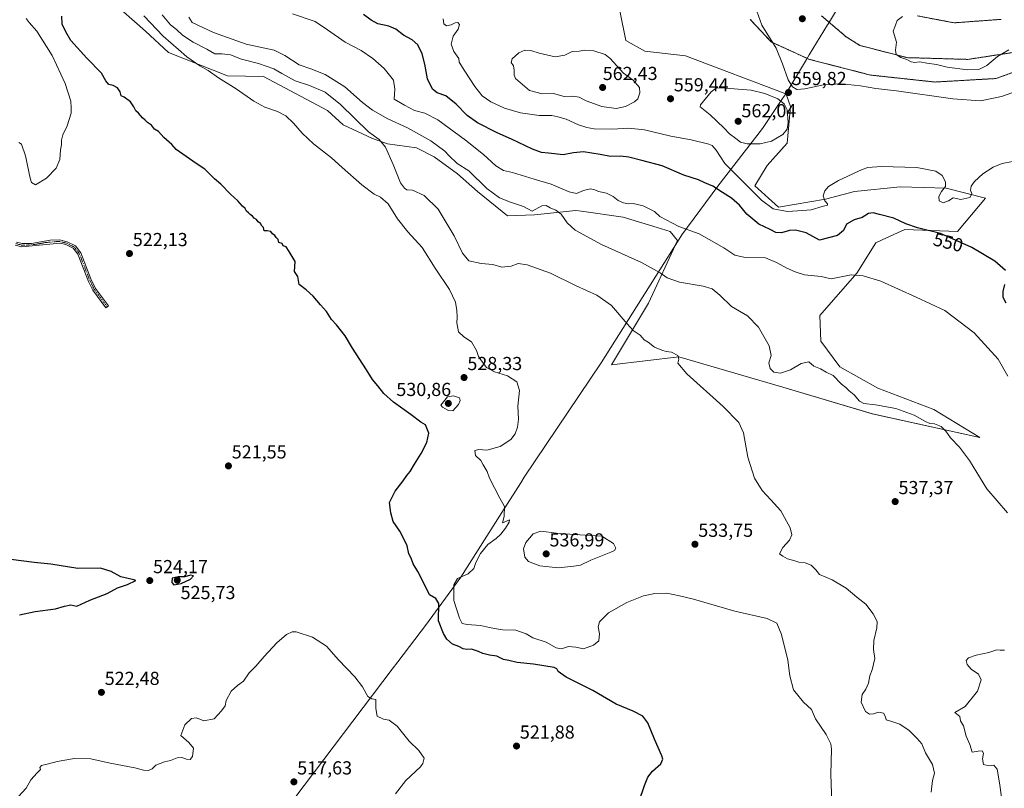
# Model space of a CAD drawing. Units: metres. Extents: x 611118 to 614576, y 4713128 to 4715497.
# Drawn here: x 612619 to 613142, y 4713870 to 4714279 of the extents above; entities that cross this region are included whole.
import ezdxf
from ezdxf.enums import TextEntityAlignment as Align

# ---------------------------------------------------------------- set-up
doc = ezdxf.new("R2010")
doc.units = ezdxf.units.M
doc.header["$MEASUREMENT"] = 0
doc.linetypes.add('TRAZO_Y_PUNTO', pattern=[1, 0.5, -0.25, 0, -0.25])
doc.linetypes.add('TRAZOS', pattern=[0.75, 0.5, -0.25])
for name, color, linetype, lineweight in [('Arbolado forestal', 92, 'TRAZOS', 0), ('Arbolado forestal CxS', 92, 'Continuous', 0), ('Camino', 19, 'Continuous', 0), ('Camino Cxs', 19, 'Continuous', 0), ('Camino eje', 39, 'TRAZO_Y_PUNTO', 13), ('Carátula', 7, 'Continuous', 5), ('Cultivos herbáceos CxS', 92, 'Continuous', 0), ('Curva de nivel maestra', 36, 'Continuous', 30), ('Curva de nivel normal', 36, 'Continuous', 0), ('Matorral', 135, 'Continuous', 0), ('Matorral CxS', 135, 'Continuous', 0), ('Municipio', 9, 'Continuous', 13), ('Municipio CxS', 142, 'Continuous', 0), ('Punto de cota en terreno', 7, 'Continuous', 0), ('Rótulo de curva de nivel directora', 19, 'Continuous', 0), ('Rótulo de punto de cota en terreno', 19, 'Continuous', 0)]:
    doc.layers.add(name, color=color, linetype=linetype, lineweight=lineweight)
doc.styles.add('Arial', font='txt', dxfattribs={"height": 0.2})

# ---------------------------------------------------------------- blocks, each defined once
blk = doc.blocks.new('*U166')
at = {"layer": 'Cultivos herbáceos CxS', "color": 92, "linetype": 'Continuous', "lineweight": 0}
for points in [[(613377.9, 4714284.81, 572.02), (613374.54, 4714262.12, 573.83), (613366.13, 4714225.98, 576.72), (613353.86, 4714187.94, 580.05), (613349.94, 4714183.53, 579.83), (613338.71, 4714154.12, 581.62), (613310.49, 4714123.88, 580.69), (613302.3, 4714154.41, 577.65), (613290.69, 4714177.62, 574.85), (613272.56, 4714204.46, 572.19), (613254.1, 4714213.1, 569.83), (613226.79, 4714235.71, 568.2), (613204.58, 4714249.6, 566.35), (613183.29, 4714263.48, 565.28), (613165.7, 4714263.48, 563.69), (613147.18, 4714261.63, 564.18), (613123.12, 4714257.93, 565.49), (613090.72, 4714258.86, 565.08), (613065.73, 4714265.34, 564.75), (613058.32, 4714269.96, 564.65), (613045.36, 4714281.07, 564.09)], [(613096.27, 4714281.07, 565.44), (613115.71, 4714277.37, 565.69), (613140.71, 4714279.22, 566.09)], [(613007.41, 4714279.22, 558.44), (613018.52, 4714267.19, 559.73), (613038.88, 4714257.93, 561.1), (613071.28, 4714249.6, 561.4), (613105.53, 4714245.9, 561.26), (613137.93, 4714247.75, 561.61), (613163.85, 4714257, 561.52)], [(612667.15, 4714289.72, 527.61), (612686.2, 4714272.92, 528.28), (612698.42, 4714261.61, 528.21), (612729.75, 4714249.23, 530.53), (612748.74, 4714248.9, 532.24), (612782.8, 4714230.73, 532.6), (612791.15, 4714223.19, 532.77), (612806.78, 4714215.93, 534.54), (612814.74, 4714213.04, 535.25), (612830.13, 4714210.89, 536.97), (612839.5, 4714206.05, 537.57), (612851.97, 4714197.09, 538.21), (612862.49, 4714187.74, 538.31), (612878.41, 4714174.69, 538.02), (612892.87, 4714175.27, 538.98), (612914.69, 4714177.61, 541.63), (612917.74, 4714177.18, 542.08), (612939.85, 4714174.04, 542.16), (612957.93, 4714168.56, 542.47), (612964.81, 4714166.47, 542.65), (612968.84, 4714161.59, 542.19), (612953.38, 4714128.29, 536.73), (612933.76, 4714095.59, 533.42), (612969.43, 4714099.75, 534.98), (613024.73, 4714083.7, 537.63), (613072.3, 4714069.43, 538.64), (613129.37, 4714056.94, 540.83), (613105, 4714071.81, 541.02), (613075.27, 4714083.1, 541.01), (613055.05, 4714094.4, 540.46), (613044.94, 4714108.08, 541.12), (613044.35, 4714121.75, 542.5), (613063.97, 4714144.35, 545.02), (613074.08, 4714160.4, 547.67), (613077.47, 4714161.96, 547.71), (613089.54, 4714167.53, 548.68), (613117.48, 4714166.34, 550.41), (613132.35, 4714184.18, 552.88), (613111.54, 4714189.53, 555.07), (613087.16, 4714190.13, 553.57), (613062.78, 4714187.75, 553.86), (613047.32, 4714183.59, 554.86), (613022.35, 4714179.43, 555.45), (613009.87, 4714190.72, 555.25), (613016.41, 4714201.43, 556.84), (613027.11, 4714213.32, 558.02), (613028.89, 4714232.94, 559.62), (613026.51, 4714239.48, 559.74), (613026.27, 4714239.5, 559.74), (613026.33, 4714239.59, 559.74), (612973.01, 4714259.77, 557.03), (612951.48, 4714262.23, 557.41), (612941.35, 4714268.02, 557.35), (612934.84, 4714300.58, 553.51)]]:
    blk.add_polyline3d(points, dxfattribs=at)
blk = doc.blocks.new('*U178')
at = {"layer": 'Curva de nivel normal', "color": 36, "linetype": 'Continuous', "lineweight": 0}
blk.add_polyline3d([(613050.74, 4713862.4, 530), (613050.2, 4713877.79, 530), (613050.67, 4713891.09, 530), (613050.25, 4713894.01, 530), (613047.81, 4713898.98, 530), (613042.1, 4713907.36, 530), (613039.95, 4713912.2, 530), (613035.78, 4713916.25, 530), (613030.48, 4713922.66, 530), (613028.52, 4713930.13, 530), (613027.44, 4713938.46, 530), (613024.06, 4713952.13, 530), (613021.52, 4713958.14, 530), (613016.33, 4713960.69, 530), (612999.2, 4713964.53, 530), (612977.19, 4713970.96, 530), (612969.82, 4713972.74, 530), (612963.13, 4713974.06, 530), (612956.73, 4713973.98, 530), (612950.7, 4713972.62, 530), (612941.8, 4713969.2, 530), (612932.04, 4713963.58, 530), (612927.3, 4713958.94, 530), (612926.65, 4713956.13, 530), (612927.4, 4713952.46, 530), (612926.91, 4713948.82, 530), (612924.16, 4713946.44, 530), (612918.78, 4713944.58, 530), (612914.76, 4713945.39, 530), (612910.87, 4713945.84, 530), (612907.19, 4713944.58, 530), (612904.32, 4713945.06, 530), (612899.08, 4713948.1, 530), (612891.92, 4713950.37, 530), (612888.28, 4713952.55, 530), (612882.85, 4713954.42, 530), (612875.94, 4713954.59, 530), (612872.53, 4713955.23, 530), (612868.86, 4713955.88, 530), (612864.02, 4713956.89, 530), (612857.07, 4713957.44, 530), (612854.44, 4713958.04, 530), (612852.88, 4713960.81, 530), (612849.94, 4713970.21, 530), (612850.01, 4713978.5, 530), (612851.9, 4713981.91, 530), (612857.47, 4713984.47, 530), (612860.65, 4713987.23, 530), (612861.67, 4713990.46, 530), (612864.09, 4713995.26, 530), (612868.03, 4713999.94, 530), (612872.42, 4714003.2, 530), (612874.98, 4714005.52, 530), (612877.46, 4714008.6, 530), (612879.34, 4714011.94, 530), (612879.58, 4714013.14, 530), (612878.33, 4714012.64, 530), (612875.84, 4714011.53, 530), (612876.69, 4714014.85, 530), (612876.86, 4714020.14, 530), (612874.37, 4714024.66, 530), (612871.79, 4714029.84, 530), (612868.93, 4714035.34, 530), (612867.58, 4714038.77, 530), (612865.6, 4714042.35, 530), (612864.28, 4714044.68, 530), (612861.49, 4714047.32, 530), (612861.04, 4714049.95, 530), (612863.25, 4714050.44, 530), (612867.55, 4714050.23, 530), (612874.53, 4714052.12, 530), (612880.14, 4714055.81, 530), (612882.51, 4714058.75, 530), (612883.84, 4714062.4, 530), (612884.23, 4714066.64, 530), (612883.89, 4714073.49, 530), (612884.74, 4714081.8, 530), (612883.42, 4714086.44, 530), (612878.4, 4714089.66, 530), (612871.53, 4714091.83, 530), (612867.28, 4714094.19, 530), (612865.12, 4714097, 530), (612862.97, 4714099.96, 530), (612862.04, 4714103.06, 530), (612859.41, 4714107.79, 530), (612855.22, 4714110.44, 530), (612852.42, 4714113.12, 530), (612851.5, 4714117.79, 530), (612851.75, 4714120.79, 530), (612851.58, 4714124.46, 530), (612850.8, 4714128.81, 530), (612847.72, 4714135.62, 530), (612840.08, 4714146.91, 530), (612833.07, 4714157.92, 530), (612825.57, 4714166.18, 530), (612820.07, 4714173.13, 530), (612815.03, 4714181.16, 530), (612811.05, 4714184.65, 530), (612807.6, 4714186.28, 530), (612801, 4714191.26, 530), (612790.53, 4714200.46, 530), (612784.96, 4714205.56, 530), (612775.45, 4714212.99, 530), (612769.28, 4714218.68, 530), (612764.76, 4714224.1, 530), (612760.74, 4714227.99, 530), (612756.17, 4714230.23, 530), (612749.53, 4714232.48, 530), (612743.76, 4714235.74, 530), (612734.34, 4714242.2, 530), (612724.98, 4714248.14, 530), (612719.36, 4714252.07, 530), (612715.03, 4714254.54, 530), (612708.07, 4714259.3, 530), (612703.71, 4714263.18, 530), (612695.42, 4714270.34, 530), (612685.14, 4714281.07, 530)], dxfattribs=at)
blk = doc.blocks.new('*U187')
at = {"layer": 'Curva de nivel normal', "color": 36, "linetype": 'Continuous', "lineweight": 0}
blk.add_polyline3d([(612844.32, 4714279.46, 555), (612844.7, 4714276.84, 555), (612846.11, 4714275.76, 555), (612848.48, 4714276.28, 555), (612850.66, 4714277.36, 555), (612852, 4714277.46, 555), (612852.89, 4714276.47, 555), (612852.26, 4714274.08, 555), (612849.52, 4714270.32, 555), (612848.44, 4714266.01, 555), (612849.9, 4714262.07, 555), (612852.51, 4714258.46, 555), (612852.83, 4714256.46, 555), (612855.79, 4714251.59, 555), (612861.09, 4714243.46, 555), (612865, 4714238.62, 555), (612869.53, 4714235.32, 555), (612876.86, 4714232.05, 555), (612885.39, 4714229.6, 555), (612895.3, 4714228.08, 555), (612901.97, 4714228.04, 555), (612905.17, 4714227.38, 555), (612909.54, 4714226.22, 555), (612916.24, 4714223.12, 555), (612920.54, 4714221.77, 555), (612924.54, 4714220.97, 555), (612934.2, 4714220.86, 555), (612942.66, 4714221.38, 555), (612951.32, 4714220.49, 555), (612965.27, 4714217.06, 555), (612976.06, 4714215.1, 555), (612985.37, 4714212.92, 555), (612987.16, 4714212.1, 555), (612989.38, 4714209.63, 555), (612993.98, 4714202.62, 555), (613002.49, 4714194.15, 555), (613013.34, 4714183.12, 555), (613019.57, 4714178.41, 555), (613027.26, 4714177.12, 555), (613035.22, 4714177.64, 555), (613039.73, 4714177.94, 555), (613045.64, 4714179.7, 555), (613048.48, 4714180.4, 555), (613048.52, 4714181.09, 555), (613046.98, 4714182.66, 555), (613046.23, 4714185.44, 555), (613047.05, 4714188.06, 555), (613049.06, 4714190.29, 555), (613054.3, 4714193.46, 555), (613066.84, 4714199.34, 555), (613069.95, 4714200.4, 555), (613076.98, 4714200.97, 555), (613095.98, 4714200.41, 555), (613105.96, 4714198.55, 555), (613109.34, 4714196.14, 555), (613111.23, 4714192.79, 555), (613111.09, 4714190.34, 555), (613109.07, 4714187.75, 555), (613107.66, 4714185.04, 555), (613107.84, 4714182.7, 555), (613109.91, 4714181.73, 555), (613112.69, 4714182.74, 555), (613115.2, 4714184.35, 555), (613119.24, 4714183.42, 555), (613124.1, 4714184.5, 555), (613125.13, 4714186.46, 555), (613124.42, 4714188.46, 555), (613124.76, 4714190.46, 555), (613126.57, 4714192.94, 555), (613131.06, 4714197.14, 555), (613136.57, 4714200.6, 555), (613141.34, 4714202.58, 555), (613146.75, 4714203.68, 555)], dxfattribs=at)
blk = doc.blocks.new('*U195')
at = {"layer": 'Curva de nivel normal', "color": 36, "linetype": 'Continuous', "lineweight": 0}
blk.add_polyline3d([(613010.84, 4714283.64, 560), (613013.56, 4714276.14, 560), (613021.22, 4714263.93, 560), (613024.55, 4714255.64, 560), (613027.64, 4714247.03, 560), (613029.79, 4714243.38, 560), (613032.22, 4714242, 560), (613036.42, 4714242.23, 560), (613046.3, 4714244.44, 560), (613055.86, 4714244.87, 560), (613066.05, 4714243.94, 560), (613074.14, 4714242.52, 560), (613085.14, 4714241.15, 560), (613115.12, 4714237, 560), (613129.76, 4714235.81, 560), (613140.85, 4714238.24, 560), (613157.33, 4714244.04, 560)], dxfattribs=at)
blk = doc.blocks.new('*U199')
at = {"layer": 'Curva de nivel normal', "color": 36, "linetype": 'Continuous', "lineweight": 0}
for points in [[(612622.65, 4714279.68, 520), (612624.22, 4714277.49, 520), (612628.29, 4714272.89, 520), (612636.48, 4714260.08, 520), (612643.44, 4714245.04, 520), (612646.44, 4714235.71, 520), (612646.68, 4714232.22, 520), (612646.61, 4714229.32, 520), (612644.44, 4714222.65, 520), (612642.2, 4714217.8, 520), (612641.44, 4714214.9, 520), (612641.49, 4714212.53, 520), (612641, 4714209.79, 520), (612640.62, 4714204.79, 520), (612638.7, 4714200.13, 520), (612633.46, 4714194.74, 520), (612627.65, 4714191.27, 520), (612625.53, 4714192.41, 520), (612624.78, 4714194.74, 520), (612622.4, 4714206.67, 520), (612620.28, 4714212.89, 520), (612618.74, 4714213.77, 520)], [(612618.63, 4713866.05, 520), (612622.64, 4713870.52, 520), (612625.19, 4713874.82, 520), (612628.53, 4713878.66, 520), (612630.34, 4713880.39, 520), (612629.99, 4713881.37, 520), (612630.88, 4713882.4, 520), (612634.59, 4713883.31, 520), (612639.24, 4713884.59, 520), (612648.37, 4713886.14, 520), (612657.07, 4713886.07, 520), (612667.37, 4713883.76, 520), (612680.4, 4713881.32, 520), (612685.05, 4713880.03, 520), (612687.77, 4713879.78, 520), (612689.69, 4713880.67, 520), (612691.69, 4713882.62, 520), (612696.25, 4713884.52, 520), (612699.47, 4713885.15, 520), (612702.9, 4713886.5, 520), (612705.5, 4713886.76, 520), (612707.89, 4713885.82, 520), (612709.86, 4713885.75, 520), (612711.16, 4713887.32, 520), (612711.64, 4713891.79, 520), (612709.07, 4713894.73, 520), (612704.86, 4713898.46, 520), (612707.03, 4713904.04, 520), (612710.53, 4713907.46, 520), (612713.19, 4713907.89, 520), (612717.19, 4713906.16, 520), (612722.53, 4713907.26, 520), (612726.53, 4713911.64, 520), (612728.44, 4713914.16, 520), (612728.98, 4713917.06, 520), (612731.62, 4713921.94, 520), (612734.92, 4713925.03, 520), (612738.23, 4713927.25, 520), (612741.12, 4713931.78, 520), (612744.78, 4713935.26, 520), (612749.15, 4713940.52, 520), (612755.97, 4713947.71, 520), (612761.08, 4713952.15, 520), (612764.07, 4713953.59, 520), (612766.1, 4713953.63, 520), (612774.85, 4713950.78, 520), (612782.34, 4713945.94, 520), (612788.7, 4713938.64, 520), (612797.29, 4713929.56, 520), (612801.34, 4713924.27, 520), (612804.22, 4713919.15, 520), (612806.34, 4713917.94, 520), (612808.52, 4713917.56, 520), (612808.48, 4713912.81, 520), (612809.27, 4713908.71, 520), (612812.56, 4713907.14, 520), (612815.52, 4713906.54, 520), (612819.78, 4713903.38, 520), (612826.28, 4713895.44, 520), (612831.3, 4713890.44, 520), (612834.1, 4713886.46, 520), (612833.55, 4713883.6, 520), (612832.14, 4713881.79, 520), (612824.48, 4713874.56, 520), (612818.98, 4713867.51, 520)]]:
    blk.add_polyline3d(points, dxfattribs=at)
blk = doc.blocks.new('*U204')
at = {"layer": 'Curva de nivel normal', "color": 36, "linetype": 'Continuous', "lineweight": 0}
for points in [[(613140.97, 4713865.57, 540), (613139.91, 4713873.2, 540), (613138.67, 4713880.48, 540), (613136.82, 4713882.66, 540), (613134.34, 4713882.35, 540), (613131.43, 4713882.99, 540), (613130.79, 4713886.04, 540), (613131.41, 4713889, 540), (613130.69, 4713890.28, 540), (613128.49, 4713890.08, 540), (613125.31, 4713889.56, 540), (613124.1, 4713893.69, 540), (613122.16, 4713898.07, 540), (613120.7, 4713903.58, 540), (613119.07, 4713906.32, 540), (613118.71, 4713908.58, 540), (613116.11, 4713910.74, 540), (613121.63, 4713913.87, 540), (613128.22, 4713922.09, 540), (613130.14, 4713927.95, 540), (613128.71, 4713931.02, 540), (613124.86, 4713933.78, 540), (613122.7, 4713936.12, 540), (613122.19, 4713938.25, 540), (613123.38, 4713939.68, 540), (613127.54, 4713941.2, 540), (613134.2, 4713942.61, 540), (613138.41, 4713944.06, 540), (613140.23, 4713943.83, 540), (613142.48, 4713943.76, 540)], [(613144.1, 4714016.81, 540), (613133.14, 4714029.57, 540), (613127.77, 4714038.2, 540), (613123.84, 4714044.74, 540), (613118.62, 4714051.66, 540), (613113.85, 4714056.7, 540), (613111.3, 4714060.25, 540), (613108.83, 4714062.68, 540), (613105.27, 4714064.15, 540), (613102.93, 4714064.35, 540), (613100.48, 4714065.36, 540), (613094.48, 4714068.74, 540), (613084.74, 4714072.35, 540), (613073.91, 4714074.32, 540), (613067.7, 4714074.9, 540), (613065.46, 4714076.12, 540), (613062.64, 4714079.56, 540), (613060.05, 4714081.64, 540), (613058.18, 4714083.44, 540), (613055.98, 4714085.24, 540), (613051.53, 4714089.78, 540), (613047.81, 4714091.61, 540), (613044.67, 4714093.42, 540), (613041.2, 4714094.8, 540), (613038.54, 4714097.13, 540), (613034.54, 4714096.3, 540), (613028.9, 4714092.85, 540), (613023.48, 4714091.06, 540), (613019.98, 4714091.56, 540), (613018.04, 4714093.63, 540), (613017.36, 4714096.61, 540), (613018.53, 4714100.41, 540), (613017.44, 4714105.68, 540), (613011.75, 4714115.54, 540), (613005.93, 4714121.6, 540), (612997.54, 4714126.55, 540), (612991.19, 4714132.5, 540), (612987.16, 4714135.99, 540), (612982.35, 4714137.44, 540), (612969.84, 4714139.42, 540), (612963.31, 4714141.7, 540), (612959.65, 4714144.53, 540), (612949.73, 4714150.01, 540), (612928.46, 4714159.48, 540), (612914.46, 4714167.13, 540), (612910.13, 4714171.05, 540), (612906.96, 4714175.64, 540), (612904.12, 4714177.79, 540), (612901.12, 4714178.99, 540), (612898.98, 4714180.32, 540), (612896.72, 4714180.01, 540), (612891.64, 4714177.24, 540), (612886.96, 4714179.75, 540), (612880.05, 4714182.03, 540), (612874.16, 4714184.36, 540), (612867.42, 4714189.31, 540), (612857.98, 4714198.69, 540), (612851.67, 4714202.62, 540), (612847.24, 4714206.75, 540), (612845.23, 4714209.16, 540), (612837.76, 4714214.7, 540), (612825.25, 4714221.55, 540), (612814.59, 4714226.44, 540), (612809.91, 4714229.18, 540), (612806.67, 4714230.94, 540), (612801.39, 4714234.99, 540), (612792.04, 4714243.3, 540), (612781.66, 4714249.93, 540), (612774.03, 4714252.96, 540), (612767.84, 4714255.11, 540), (612760.13, 4714260.06, 540), (612754.52, 4714262.8, 540), (612739.6, 4714266.08, 540), (612722.22, 4714272.2, 540), (612710.99, 4714277.58, 540), (612709.05, 4714280.4, 540)]]:
    blk.add_polyline3d(points, dxfattribs=at)
blk = doc.blocks.new('*U206')
at = {"layer": 'Curva de nivel normal', "color": 36, "linetype": 'Continuous', "lineweight": 0}
blk.add_polyline3d([(613103.63, 4713868.36, 535), (613104.26, 4713874.57, 535), (613105.3, 4713878.49, 535), (613104.29, 4713883.08, 535), (613100.57, 4713889.16, 535), (613098.68, 4713893.94, 535), (613096.18, 4713896.77, 535), (613091.78, 4713901.1, 535), (613086.97, 4713904.51, 535), (613082.64, 4713905.96, 535), (613079.57, 4713906.69, 535), (613079.34, 4713908.45, 535), (613078.19, 4713910.24, 535), (613075.58, 4713910.79, 535), (613072.98, 4713909.99, 535), (613070.87, 4713909.78, 535), (613068.68, 4713911.26, 535), (613066.41, 4713916.11, 535), (613066.9, 4713920.19, 535), (613068.8, 4713923, 535), (613070.32, 4713926.34, 535), (613070.89, 4713930.08, 535), (613072.27, 4713933.37, 535), (613073.69, 4713939.4, 535), (613072.95, 4713944.21, 535), (613073.02, 4713948.94, 535), (613074.77, 4713955.69, 535), (613074.78, 4713959.04, 535), (613072.76, 4713963.06, 535), (613068.78, 4713968.24, 535), (613063.97, 4713972.02, 535), (613058.4, 4713976.79, 535), (613050.87, 4713981.17, 535), (613044.17, 4713984.12, 535), (613042.22, 4713986.57, 535), (613039.8, 4713989.08, 535), (613036.68, 4713990.23, 535), (613033.28, 4713990.53, 535), (613031.07, 4713991.32, 535), (613027.25, 4713992.41, 535), (613024.74, 4713993.72, 535), (613023.01, 4713995.03, 535), (613024.75, 4713998.46, 535), (613028.26, 4714002.27, 535), (613029.54, 4714005.13, 535), (613028.56, 4714008.82, 535), (613023.64, 4714017.89, 535), (613018.3, 4714023.74, 535), (613013.81, 4714028.67, 535), (613009.71, 4714035.31, 535), (613006.22, 4714046.35, 535), (613003.9, 4714059.31, 535), (613001.38, 4714064.92, 535), (612992.95, 4714073.31, 535), (612973.69, 4714090.76, 535), (612968.96, 4714096.46, 535), (612969.54, 4714098.46, 535), (612968.98, 4714100.51, 535), (612965.52, 4714102.29, 535), (612962.83, 4714102.58, 535), (612960.45, 4714103.4, 535), (612956.62, 4714104.89, 535), (612953.14, 4714107.54, 535), (612951, 4714108.86, 535), (612948.96, 4714111.22, 535), (612945.18, 4714113.77, 535), (612942.09, 4714117.37, 535), (612933.7, 4714127, 535), (612925.95, 4714132.49, 535), (612914.94, 4714137.52, 535), (612901.25, 4714144.35, 535), (612888.82, 4714148.74, 535), (612884.04, 4714149.37, 535), (612880.48, 4714148.02, 535), (612875.51, 4714147.47, 535), (612870.61, 4714148.8, 535), (612864.53, 4714149.34, 535), (612857.82, 4714150.86, 535), (612854.46, 4714154.98, 535), (612850.16, 4714164.09, 535), (612841.56, 4714178.37, 535), (612834.26, 4714185.52, 535), (612828.05, 4714188.32, 535), (612824.99, 4714188.59, 535), (612823.68, 4714189.43, 535), (612821.58, 4714192.29, 535), (612817.7, 4714202.13, 535), (612813.61, 4714211.24, 535), (612810.26, 4714215.29, 535), (612804.55, 4714219.5, 535), (612797.1, 4714226.76, 535), (612789.76, 4714233.97, 535), (612781.58, 4714240.46, 535), (612773.25, 4714244.13, 535), (612765.61, 4714246.54, 535), (612758.54, 4714250.48, 535), (612754.36, 4714252.96, 535), (612746.22, 4714255.82, 535), (612737.19, 4714258.12, 535), (612731.32, 4714260.35, 535), (612726.88, 4714260.89, 535), (612722.89, 4714260.92, 535), (612718.69, 4714263.38, 535), (612711.41, 4714267.05, 535), (612705.79, 4714270.82, 535), (612702.5, 4714273.77, 535), (612699.45, 4714276.22, 535), (612695.02, 4714281.71, 535)], dxfattribs=at)
blk = doc.blocks.new('*U211')
at = {"layer": 'Curva de nivel maestra', "color": 36, "linetype": 'Continuous', "lineweight": 30}
blk.add_polyline3d([(612948.45, 4713863.46, 525), (612951.18, 4713871.79, 525), (612952.93, 4713876.24, 525), (612955.54, 4713879.44, 525), (612959.97, 4713883.44, 525), (612960.95, 4713885.91, 525), (612960.5, 4713887.68, 525), (612956.47, 4713896.46, 525), (612952.96, 4713905.15, 525), (612950.41, 4713908.7, 525), (612945.13, 4713911.38, 525), (612936.12, 4713915.04, 525), (612923.76, 4713922.35, 525), (612909.59, 4713929.52, 525), (612905.37, 4713932.48, 525), (612904.73, 4713933.81, 525), (612903.2, 4713934.51, 525), (612892.22, 4713936.43, 525), (612883.58, 4713937.26, 525), (612879.16, 4713938.37, 525), (612876.41, 4713938.83, 525), (612872.83, 4713940.58, 525), (612868.86, 4713941.12, 525), (612865.31, 4713941.96, 525), (612862.98, 4713943.19, 525), (612859.31, 4713944.32, 525), (612856.86, 4713944.2, 525), (612854.86, 4713944.51, 525), (612852.57, 4713945.75, 525), (612849.24, 4713947.08, 525), (612846.3, 4713949.67, 525), (612844.41, 4713952.72, 525), (612841.85, 4713959.45, 525), (612842, 4713968.56, 525), (612840.35, 4713971.2, 525), (612836.96, 4713973.24, 525), (612834.37, 4713978.73, 525), (612830.88, 4713985.64, 525), (612828.36, 4713989.67, 525), (612827.21, 4713992.65, 525), (612826.03, 4713994.99, 525), (612825.1, 4713999.2, 525), (612823, 4714003.73, 525), (612821.3, 4714007.1, 525), (612817.78, 4714012.2, 525), (612816.47, 4714016.78, 525), (612815.8, 4714022.34, 525), (612818.84, 4714028.43, 525), (612823.08, 4714033.85, 525), (612825.01, 4714036.67, 525), (612826.8, 4714038.85, 525), (612828.95, 4714042.79, 525), (612832.55, 4714048.46, 525), (612835.57, 4714054.21, 525), (612836.71, 4714059.14, 525), (612834.96, 4714063.56, 525), (612832.45, 4714065.05, 525), (612827.3, 4714068.95, 525), (612817.92, 4714075.7, 525), (612812.75, 4714080.26, 525), (612809.6, 4714084.32, 525), (612806.68, 4714087.81, 525), (612803.62, 4714092.88, 525), (612796.1, 4714104.37, 525), (612792.16, 4714110.99, 525), (612787.59, 4714116.8, 525), (612785.01, 4714119.63, 525), (612782.21, 4714123.93, 525), (612779.04, 4714127.42, 525), (612775.18, 4714132.12, 525), (612771.48, 4714135.41, 525), (612767.68, 4714138.16, 525), (612767.43, 4714140.43, 525), (612766.98, 4714142.46, 525), (612765.28, 4714145.13, 525), (612765.61, 4714150.46, 525), (612762.5, 4714155.86, 525), (612760.9, 4714158.35, 525), (612759.2, 4714158.72, 525), (612758.72, 4714160.03, 525), (612757.04, 4714160.56, 525), (612756.65, 4714162.25, 525), (612755.61, 4714163.21, 525), (612754.77, 4714164.37, 525), (612753.65, 4714165.25, 525), (612752.65, 4714166.35, 525), (612750.84, 4714166.82, 525), (612749.14, 4714166.83, 525), (612748.87, 4714168.47, 525), (612747.92, 4714169.52, 525), (612747.14, 4714170.74, 525), (612746, 4714171.6, 525), (612745.12, 4714172.72, 525), (612743.93, 4714173.53, 525), (612743.01, 4714174.61, 525), (612741.78, 4714175.38, 525), (612740.8, 4714176.4, 525), (612739.7, 4714177.3, 525), (612738.99, 4714178.59, 525), (612737.58, 4714179.84, 525), (612735.14, 4714182.74, 525), (612731.3, 4714186.24, 525), (612726.06, 4714191.66, 525), (612722.85, 4714194.45, 525), (612717.58, 4714199.52, 525), (612713.01, 4714202.61, 525), (612706.01, 4714207.61, 525), (612702.35, 4714209.97, 525), (612700.07, 4714212.67, 525), (612695.93, 4714216.39, 525), (612692.97, 4714219.51, 525), (612690.97, 4714220.83, 525), (612689.27, 4714222.87, 525), (612687.09, 4714224.36, 525), (612685.93, 4714225.53, 525), (612684.51, 4714226.78, 525), (612682.43, 4714229.36, 525), (612680.95, 4714230.66, 525), (612679.96, 4714232.66, 525), (612678.16, 4714235.29, 525), (612674.77, 4714237.77, 525), (612673.23, 4714238.5, 525), (612672.73, 4714240.6, 525), (612671.16, 4714242.72, 525), (612668.89, 4714244.01, 525), (612666.71, 4714244.58, 525), (612665.03, 4714246.52, 525), (612662.65, 4714250.56, 525), (612655.02, 4714258.62, 525), (612646.36, 4714267.96, 525), (612643.81, 4714272.59, 525), (612641.87, 4714276.6, 525), (612641.67, 4714280.83, 525)], dxfattribs=at)
blk = doc.blocks.new('5PATER')
at = {"layer": 'Carátula', "linetype": 'Continuous', "lineweight": 5}
h = blk.add_hatch(color=250, dxfattribs=at)
edge = h.paths.add_edge_path()
edge.add_ellipse((0, 0.01), major_axis=(-1.33, -1.34), ratio=0.999422, start_angle=0, end_angle=360)

msp = doc.modelspace()

# ---------------------------------------------------------------- linework, layer by layer
at = {"layer": 'Arbolado forestal', "color": 92, "linetype": 'TRAZOS', "lineweight": 0}
for points in [[(613045.36, 4714281.07, 564.09), (613058.32, 4714269.97, 564.65), (613065.73, 4714265.34, 564.75), (613090.72, 4714258.86, 565.08), (613123.12, 4714257.93, 565.49), (613147.18, 4714261.63, 564.18), (613165.7, 4714263.48, 563.69), (613183.29, 4714263.48, 565.28), (613204.58, 4714249.6, 566.35), (613207.29, 4714247.9, 566.68), (613209.61, 4714246.45, 566.7), (613211.93, 4714245, 566.76), (613226.79, 4714235.71, 568.2), (613254.1, 4714213.1, 569.83), (613272.56, 4714204.47, 572.19), (613290.69, 4714177.63, 574.85), (613302.3, 4714154.41, 577.65), (613310.49, 4714123.88, 580.69), (613338.71, 4714154.12, 581.62), (613349.94, 4714183.53, 579.83), (613353.86, 4714187.94, 580.05), (613366.13, 4714225.98, 576.72), (613374.54, 4714262.12, 573.83), (613377.9, 4714284.81, 572.02)], [(613163.85, 4714257.01, 561.52), (613137.93, 4714247.75, 561.61), (613105.53, 4714245.9, 561.26), (613071.28, 4714249.6, 561.4), (613038.88, 4714257.93, 561.1), (613018.52, 4714267.19, 559.73), (613007.41, 4714279.22, 558.44)], [(613140.71, 4714279.22, 566.09), (613115.71, 4714277.37, 565.69), (613096.27, 4714281.07, 565.44)]]:
    msp.add_polyline3d(points, dxfattribs=at)
at = {"layer": 'Arbolado forestal CxS', "color": 92, "linetype": 'Continuous', "lineweight": 0}
for points in [[(613045.36, 4714281.07, 564.09), (613058.32, 4714269.96, 564.65), (613065.73, 4714265.34, 564.75), (613090.72, 4714258.86, 565.08), (613123.12, 4714257.93, 565.49), (613147.18, 4714261.63, 564.18), (613165.7, 4714263.48, 563.69), (613183.29, 4714263.48, 565.28), (613204.58, 4714249.6, 566.35), (613226.79, 4714235.71, 568.2), (613254.1, 4714213.1, 569.83), (613272.56, 4714204.46, 572.19), (613290.69, 4714177.62, 574.85), (613302.3, 4714154.41, 577.65), (613310.49, 4714123.88, 580.69), (613338.71, 4714154.12, 581.62), (613349.94, 4714183.53, 579.83), (613353.86, 4714187.94, 580.05), (613366.13, 4714225.98, 576.72), (613374.54, 4714262.12, 573.83), (613377.9, 4714284.81, 572.02)], [(613163.85, 4714257, 561.52), (613137.93, 4714247.75, 561.61), (613105.53, 4714245.9, 561.26), (613071.28, 4714249.6, 561.4), (613038.88, 4714257.93, 561.1), (613018.52, 4714267.19, 559.73), (613007.41, 4714279.22, 558.44)], [(613140.71, 4714279.22, 566.09), (613115.71, 4714277.37, 565.69), (613096.27, 4714281.07, 565.44)]]:
    msp.add_polyline3d(points, dxfattribs=at)
at = {"layer": 'Camino', "color": 19, "linetype": 'Continuous', "lineweight": 0}
msp.add_polyline3d([(612617.55, 4714160.78, 523.04), (612620.51, 4714159.97, 522.92), (612625.47, 4714160.05, 522.66), (612635.45, 4714161.79, 522.03), (612640.41, 4714161.94, 521.74), (612644.45, 4714161, 521.53), (612648.86, 4714158.79, 521.39), (612651.68, 4714155.15, 521.32), (612657.12, 4714141.17, 521.3), (612659.54, 4714136.16, 521.44), (612666.4, 4714126.83, 521.36), (612665.06, 4714125.85, 521.36), (612658.11, 4714135.3, 521.32), (612655.9, 4714139.81, 521.23), (612650.22, 4714154.32, 521.34), (612647.77, 4714157.47, 521.42), (612643.87, 4714159.43, 521.6), (612640.69, 4714160.21, 521.74), (612620.36, 4714158.29, 522.76), (612616.89, 4714159.24, 522.92)], dxfattribs=at)
at = {"layer": 'Camino Cxs', "color": 19, "linetype": 'Continuous', "lineweight": 0}
msp.add_polyline3d([(612617.55, 4714160.78, 523.04), (612620.51, 4714159.97, 522.92), (612625.47, 4714160.05, 522.66), (612635.45, 4714161.79, 522.03), (612640.41, 4714161.94, 521.74), (612644.45, 4714161, 521.53), (612648.86, 4714158.79, 521.39), (612651.68, 4714155.15, 521.32), (612657.12, 4714141.17, 521.3), (612659.54, 4714136.16, 521.44), (612666.4, 4714126.83, 521.36), (612665.06, 4714125.85, 521.36), (612658.11, 4714135.3, 521.32), (612655.9, 4714139.81, 521.23), (612650.22, 4714154.32, 521.34), (612647.77, 4714157.47, 521.42), (612643.87, 4714159.43, 521.6), (612640.69, 4714160.21, 521.74), (612620.36, 4714158.29, 522.76), (612616.89, 4714159.24, 522.92)], dxfattribs=at)
at = {"layer": 'Camino eje', "color": 39, "linetype": 'TRAZO_Y_PUNTO', "lineweight": 13}
msp.add_polyline3d([(612617.22, 4714160.01, 522.98), (612620.44, 4714159.13, 522.84), (612622.92, 4714159.17, 522.74), (612628, 4714159.65, 522.47), (612632.99, 4714160.52, 522.2), (612638.07, 4714161, 521.85), (612640.55, 4714161.08, 521.74), (612642.57, 4714160.61, 521.65), (612644.16, 4714160.22, 521.57), (612646.11, 4714159.24, 521.48), (612648.32, 4714158.13, 521.41), (612649.73, 4714156.31, 521.35), (612650.95, 4714154.74, 521.32), (612653.67, 4714147.75, 521.34), (612656.51, 4714140.49, 521.22), (612657.72, 4714137.99, 521.37), (612658.83, 4714135.73, 521.37), (612665.73, 4714126.34, 521.36)], dxfattribs=at)
at = {"layer": 'Cultivos herbáceos CxS', "color": 92, "linetype": 'Continuous', "lineweight": 0}
for points in [[(612934.84, 4714300.58, 553.51), (612941.35, 4714268.02, 557.35), (612951.48, 4714262.23, 557.41), (612973.01, 4714259.77, 557.03), (613026.33, 4714239.59, 559.74), (613026.27, 4714239.5, 559.74), (613026.51, 4714239.48, 559.74), (613028.89, 4714232.94, 559.62), (613027.11, 4714213.32, 558.02), (613016.41, 4714201.43, 556.84), (613009.86, 4714190.72, 555.25), (613022.35, 4714179.43, 555.45), (613047.32, 4714183.59, 554.86), (613062.78, 4714187.75, 553.86), (613087.16, 4714190.13, 553.57), (613111.54, 4714189.53, 555.07), (613132.35, 4714184.18, 552.88), (613117.48, 4714166.34, 550.41), (613089.54, 4714167.53, 548.68), (613077.47, 4714161.96, 547.71), (613074.08, 4714160.4, 547.67), (613063.97, 4714144.35, 545.02), (613044.35, 4714121.75, 542.5), (613044.94, 4714108.08, 541.12), (613055.05, 4714094.4, 540.46), (613075.27, 4714083.1, 541.01), (613105, 4714071.81, 541.02), (613129.37, 4714056.94, 540.83), (613072.29, 4714069.43, 538.64), (613024.73, 4714083.7, 537.63), (612969.43, 4714099.75, 534.98), (612933.76, 4714095.59, 533.42), (612953.38, 4714128.29, 536.73), (612968.84, 4714161.59, 542.19), (612964.81, 4714166.47, 542.65), (612957.93, 4714168.56, 542.47), (612939.85, 4714174.04, 542.16), (612917.74, 4714177.18, 542.08), (612914.68, 4714177.61, 541.63), (612892.87, 4714175.27, 538.98), (612878.41, 4714174.69, 538.02), (612862.49, 4714187.74, 538.31), (612851.97, 4714197.09, 538.21), (612839.5, 4714206.05, 537.57), (612830.13, 4714210.89, 536.97), (612814.74, 4714213.04, 535.25), (612806.78, 4714215.93, 534.54), (612791.15, 4714223.19, 532.77), (612782.8, 4714230.73, 532.6), (612748.74, 4714248.9, 532.24), (612729.75, 4714249.23, 530.53), (612698.42, 4714261.61, 528.21), (612686.2, 4714272.92, 528.28), (612667.15, 4714289.72, 527.61)], [(613045.36, 4714281.07, 564.09), (613058.32, 4714269.97, 564.65), (613065.73, 4714265.34, 564.75), (613090.72, 4714258.86, 565.08), (613123.12, 4714257.93, 565.49), (613147.18, 4714261.63, 564.18), (613165.7, 4714263.48, 563.69), (613183.29, 4714263.48, 565.28), (613204.58, 4714249.6, 566.35), (613207.29, 4714247.9, 566.68), (613209.61, 4714246.45, 566.7), (613211.93, 4714245, 566.76), (613226.79, 4714235.71, 568.2), (613254.1, 4714213.1, 569.83), (613272.56, 4714204.47, 572.19), (613290.69, 4714177.63, 574.85), (613302.3, 4714154.41, 577.65), (613310.49, 4714123.88, 580.69), (613338.71, 4714154.12, 581.62), (613349.94, 4714183.53, 579.83), (613353.86, 4714187.94, 580.05), (613366.13, 4714225.98, 576.72), (613374.54, 4714262.12, 573.83), (613377.9, 4714284.81, 572.02)], [(613163.85, 4714257.01, 561.52), (613137.93, 4714247.75, 561.61), (613105.53, 4714245.9, 561.26), (613071.28, 4714249.6, 561.4), (613038.88, 4714257.93, 561.1), (613018.52, 4714267.19, 559.73), (613007.41, 4714279.22, 558.44)], [(613140.71, 4714279.22, 566.09), (613115.71, 4714277.37, 565.69), (613096.27, 4714281.07, 565.44)]]:
    msp.add_polyline3d(points, dxfattribs=at)
at = {"layer": 'Curva de nivel maestra', "color": 36, "linetype": 'Continuous', "lineweight": 30}
for points in [[(613142.98, 4714145.61, 550), (613137.45, 4714150.71, 550), (613125.11, 4714157.91, 550), (613108.56, 4714165.32, 550), (613096.25, 4714168.38, 550), (613090.17, 4714170.43, 550), (613083.69, 4714173.46, 550), (613076.09, 4714175.45, 550), (613072.81, 4714176.39, 550), (613070.3, 4714175.99, 550), (613066.81, 4714173.92, 550), (613062.7, 4714172.71, 550), (613058.57, 4714170.29, 550), (613056.98, 4714167.03, 550), (613053.85, 4714164.28, 550), (613044.27, 4714161.86, 550), (613037.09, 4714165.79, 550), (613031.54, 4714167.1, 550), (613028.33, 4714167.02, 550), (613024.03, 4714165.66, 550), (613020.99, 4714165.83, 550), (613018.08, 4714167.44, 550), (613012.03, 4714170.36, 550), (613005.57, 4714175.69, 550), (613001.64, 4714180.38, 550), (612997.53, 4714184.18, 550), (612992.76, 4714187.1, 550), (612987.6, 4714190.55, 550), (612983.3, 4714192.32, 550), (612979.87, 4714193.83, 550), (612972.14, 4714196.29, 550), (612960.62, 4714201.32, 550), (612949.75, 4714204.14, 550), (612943, 4714205.88, 550), (612938.54, 4714206.39, 550), (612933.22, 4714206.31, 550), (612927.65, 4714207.38, 550), (612918.8, 4714208.73, 550), (612913.52, 4714208.24, 550), (612907.98, 4714207.11, 550), (612900.15, 4714208.08, 550), (612896.5, 4714208.44, 550), (612891.67, 4714210.27, 550), (612880.59, 4714215.52, 550), (612872.88, 4714218.89, 550), (612862.57, 4714224.17, 550), (612857.03, 4714228.04, 550), (612851.12, 4714234.04, 550), (612845.63, 4714238.56, 550), (612841.14, 4714240.23, 550), (612838.59, 4714242.13, 550), (612835.89, 4714247.64, 550), (612834.47, 4714255.4, 550), (612833.1, 4714260.96, 550), (612830.84, 4714265.59, 550), (612827.83, 4714268.4, 550), (612823.15, 4714270.84, 550), (612819.04, 4714273.98, 550), (612815.33, 4714275.66, 550), (612809.6, 4714276.9, 550), (612805.99, 4714278.74, 550), (612801.86, 4714281.8, 550)], [(613143.33, 4714128.23, 550), (613141.83, 4714131.3, 550), (613141.73, 4714134.52, 550), (613142.68, 4714138.2, 550)], [(612619.12, 4713962.54, 525), (612627.53, 4713964.39, 525), (612638.33, 4713965.76, 525), (612643.04, 4713967.24, 525), (612646.45, 4713967.83, 525), (612649.67, 4713967.27, 525), (612656.5, 4713970.33, 525), (612665.69, 4713973.92, 525), (612671.19, 4713976.98, 525), (612676.6, 4713978.72, 525), (612680.94, 4713980.91, 525), (612679.88, 4713981.22, 525), (612672.96, 4713982.83, 525), (612667.96, 4713985.71, 525), (612662.28, 4713987.38, 525), (612650.19, 4713987.24, 525), (612635.76, 4713989.49, 525), (612626.92, 4713990.47, 525), (612609.04, 4713992.64, 525)], [(612701.17, 4713978.62, 525), (612705.04, 4713979.18, 525), (612710.09, 4713981.53, 525), (612711.66, 4713983.26, 525), (612710.05, 4713983.77, 525), (612707.07, 4713982.79, 525), (612703.53, 4713982.79, 525), (612700.3, 4713982.04, 525), (612700.16, 4713979.86, 525), (612701.17, 4713978.62, 525)]]:
    msp.add_polyline3d(points, dxfattribs=at)
at = {"layer": 'Curva de nivel normal', "color": 36, "linetype": 'Continuous', "lineweight": 0}
for points in [[(613144.28, 4714089.56, 545), (613139.23, 4714098.6, 545), (613126.45, 4714112.5, 545), (613110.74, 4714124.37, 545), (613095.58, 4714131.52, 545), (613076.72, 4714139.94, 545), (613067.38, 4714142.81, 545), (613061.04, 4714143.34, 545), (613050.48, 4714141.18, 545), (613045.11, 4714142.52, 545), (613036.32, 4714143.34, 545), (613031.38, 4714145.05, 545), (613026.81, 4714147.01, 545), (613021.32, 4714150, 545), (613015.5, 4714152.36, 545), (613004.75, 4714152.68, 545), (612999.22, 4714153.81, 545), (612993.47, 4714157.72, 545), (612985.55, 4714162.14, 545), (612980.33, 4714165.25, 545), (612969.49, 4714169.15, 545), (612959.4, 4714174.46, 545), (612956.54, 4714177.08, 545), (612950.46, 4714180.13, 545), (612945.28, 4714181.22, 545), (612942.74, 4714181.14, 545), (612940.06, 4714181.73, 545), (612937.23, 4714182.91, 545), (612934.66, 4714184.96, 545), (612931.04, 4714186.73, 545), (612926.73, 4714187.65, 545), (612924.86, 4714188.58, 545), (612922.54, 4714189.02, 545), (612918.76, 4714188.2, 545), (612915.19, 4714186.59, 545), (612911.25, 4714187.43, 545), (612901.72, 4714191.55, 545), (612892.6, 4714194.18, 545), (612881.08, 4714197.72, 545), (612876.38, 4714198.8, 545), (612872.28, 4714201.25, 545), (612865.7, 4714207.3, 545), (612856.2, 4714215.04, 545), (612841.41, 4714225.8, 545), (612834.5, 4714229.32, 545), (612828.98, 4714230.74, 545), (612823.7, 4714233.63, 545), (612818.26, 4714236.83, 545), (612818.62, 4714242.08, 545), (612817.92, 4714246.95, 545), (612812.88, 4714253.04, 545), (612806.98, 4714258.39, 545), (612800.71, 4714262.66, 545), (612792.28, 4714267.17, 545), (612782.9, 4714273.7, 545), (612776.29, 4714278.1, 545), (612764.19, 4714282.12, 545)], [(613144.87, 4714263.09, 565), (613138.87, 4714259.39, 565), (613133.2, 4714254.71, 565), (613128.8, 4714252.48, 565), (613122.85, 4714252.4, 565), (613112.14, 4714253.87, 565), (613106.45, 4714255.19, 565), (613101.28, 4714255.93, 565), (613097.5, 4714256.61, 565), (613094.94, 4714256.33, 565), (613092.87, 4714256.63, 565), (613090.59, 4714257.84, 565), (613087.35, 4714258.93, 565), (613084.88, 4714260.52, 565), (613084.52, 4714262.9, 565), (613085.05, 4714267.07, 565), (613083.37, 4714272.96, 565), (613084.54, 4714276.13, 565), (613085.54, 4714278.55, 565), (613088.39, 4714280.82, 565)], [(612936.2, 4714231.83, 560), (612941.2, 4714232.96, 560), (612946.01, 4714235.3, 560), (612947.78, 4714237, 560), (612948.84, 4714240.13, 560), (612948.52, 4714242.91, 560), (612945.28, 4714246.82, 560), (612940.04, 4714250.56, 560), (612933.06, 4714258.46, 560), (612930.39, 4714260.6, 560), (612924.28, 4714262.44, 560), (612919.47, 4714262.79, 560), (612916.44, 4714262.39, 560), (612912.82, 4714262.11, 560), (612908.89, 4714260.15, 560), (612903.8, 4714259.31, 560), (612895.24, 4714261.24, 560), (612890.81, 4714262.67, 560), (612887.64, 4714262.89, 560), (612884.53, 4714261.45, 560), (612880.93, 4714258.26, 560), (612880.32, 4714256.35, 560), (612881.7, 4714254.46, 560), (612882.04, 4714252.13, 560), (612881.91, 4714249.57, 560), (612882.78, 4714247.75, 560), (612890.19, 4714241.4, 560), (612896.87, 4714239.54, 560), (612902.89, 4714239.76, 560), (612908.6, 4714238.15, 560), (612913.12, 4714238.44, 560), (612916.6, 4714237.79, 560), (612920.2, 4714235.91, 560), (612928.54, 4714232.86, 560), (612936.2, 4714231.83, 560)], [(613012.64, 4714212.99, 560), (613018.72, 4714214.49, 560), (613024.75, 4714218.04, 560), (613026.98, 4714220.79, 560), (613027.58, 4714224.46, 560), (613027.02, 4714231.15, 560), (613025.49, 4714234.22, 560), (613022.14, 4714236.91, 560), (613015.14, 4714239.71, 560), (613007.92, 4714241.51, 560), (612992.04, 4714242.81, 560), (612989.29, 4714242.68, 560), (612986.7, 4714240.72, 560), (612980.94, 4714233.85, 560), (612980.8, 4714232.63, 560), (612986.19, 4714228.45, 560), (612993.42, 4714221.52, 560), (612996.34, 4714218.33, 560), (612999.81, 4714215.92, 560), (613002.28, 4714213.97, 560), (613005.8, 4714213.12, 560), (613012.64, 4714212.99, 560)], [(612849.32, 4714071.01, 530), (612852.41, 4714074.4, 530), (612853.32, 4714076.62, 530), (612852.86, 4714077.9, 530), (612849.74, 4714078.97, 530), (612846.64, 4714078.56, 530), (612843.09, 4714074.15, 530), (612843.97, 4714072.96, 530), (612847.13, 4714071.32, 530), (612849.32, 4714071.01, 530)], [(612905.3, 4713987.62, 535), (612913.65, 4713988.45, 535), (612917.2, 4713988.92, 535), (612922.7, 4713991.64, 535), (612933.42, 4713995.84, 535), (612935.27, 4713996.77, 535), (612936.04, 4713998.11, 535), (612934.72, 4714000.54, 535), (612928.58, 4714004.46, 535), (612913.91, 4714005.28, 535), (612904.53, 4714006.07, 535), (612896.12, 4714007, 535), (612892.02, 4714005.62, 535), (612888.22, 4714001.09, 535), (612886.94, 4713997.64, 535), (612887.62, 4713993.22, 535), (612889.62, 4713990.97, 535), (612895.57, 4713988.63, 535), (612905.3, 4713987.62, 535)]]:
    msp.add_polyline3d(points, dxfattribs=at)
at = {"layer": 'Matorral', "color": 135, "linetype": 'Continuous', "lineweight": 0}
msp.add_polyline3d([(612934.84, 4714300.58, 553.51), (612941.35, 4714268.02, 557.35), (612951.48, 4714262.23, 557.41), (612973.01, 4714259.77, 557.03), (613026.33, 4714239.59, 559.74), (613026.27, 4714239.5, 559.74), (613026.51, 4714239.48, 559.74), (613028.89, 4714232.94, 559.62), (613027.11, 4714213.32, 558.02), (613016.41, 4714201.43, 556.84), (613009.86, 4714190.72, 555.25), (613022.35, 4714179.43, 555.45), (613047.32, 4714183.59, 554.86), (613062.78, 4714187.75, 553.86), (613087.16, 4714190.13, 553.57), (613111.54, 4714189.53, 555.07), (613132.35, 4714184.18, 552.88), (613117.48, 4714166.34, 550.41), (613089.54, 4714167.53, 548.68), (613077.47, 4714161.96, 547.71), (613074.08, 4714160.4, 547.67), (613063.97, 4714144.35, 545.02), (613044.35, 4714121.75, 542.5), (613044.94, 4714108.08, 541.12), (613055.05, 4714094.4, 540.46), (613075.27, 4714083.1, 541.01), (613105, 4714071.81, 541.02), (613129.37, 4714056.94, 540.83), (613072.29, 4714069.43, 538.64), (613024.73, 4714083.7, 537.63), (612969.43, 4714099.75, 534.98), (612933.76, 4714095.59, 533.42), (612953.38, 4714128.29, 536.73), (612968.84, 4714161.59, 542.19), (612964.81, 4714166.47, 542.65), (612957.93, 4714168.56, 542.47), (612939.85, 4714174.04, 542.16), (612917.74, 4714177.18, 542.08), (612914.68, 4714177.61, 541.63), (612892.87, 4714175.27, 538.98), (612878.41, 4714174.69, 538.02), (612862.49, 4714187.74, 538.31), (612851.97, 4714197.09, 538.21), (612839.5, 4714206.05, 537.57), (612830.13, 4714210.89, 536.97), (612814.74, 4714213.04, 535.25), (612806.78, 4714215.93, 534.54), (612791.15, 4714223.19, 532.77), (612782.8, 4714230.73, 532.6), (612748.74, 4714248.9, 532.24), (612729.75, 4714249.23, 530.53), (612698.42, 4714261.61, 528.21), (612686.2, 4714272.92, 528.28), (612667.15, 4714289.72, 527.61)], dxfattribs=at)
at = {"layer": 'Matorral CxS', "color": 135, "linetype": 'Continuous', "lineweight": 0}
msp.add_polyline3d([(612934.84, 4714300.58, 553.51), (612941.35, 4714268.02, 557.35), (612951.48, 4714262.23, 557.41), (612973.01, 4714259.77, 557.03), (613026.33, 4714239.59, 559.74), (613026.27, 4714239.5, 559.74), (613026.51, 4714239.48, 559.74), (613028.89, 4714232.94, 559.62), (613027.11, 4714213.32, 558.02), (613016.41, 4714201.43, 556.84), (613009.87, 4714190.72, 555.25), (613022.35, 4714179.43, 555.45), (613047.32, 4714183.59, 554.86), (613062.78, 4714187.75, 553.86), (613087.16, 4714190.13, 553.57), (613111.54, 4714189.53, 555.07), (613132.35, 4714184.18, 552.88), (613117.48, 4714166.34, 550.41), (613089.54, 4714167.53, 548.68), (613077.47, 4714161.96, 547.71), (613074.08, 4714160.4, 547.67), (613063.97, 4714144.35, 545.02), (613044.35, 4714121.75, 542.5), (613044.94, 4714108.08, 541.12), (613055.05, 4714094.4, 540.46), (613075.27, 4714083.1, 541.01), (613105, 4714071.81, 541.02), (613129.37, 4714056.94, 540.83), (613072.29, 4714069.43, 538.64), (613024.73, 4714083.7, 537.63), (612969.43, 4714099.75, 534.98), (612933.76, 4714095.59, 533.42), (612953.38, 4714128.29, 536.73), (612968.84, 4714161.59, 542.19), (612964.81, 4714166.47, 542.65), (612957.93, 4714168.56, 542.47), (612939.85, 4714174.04, 542.16), (612917.74, 4714177.18, 542.08), (612914.68, 4714177.61, 541.63), (612892.87, 4714175.27, 538.98), (612878.41, 4714174.69, 538.02), (612862.49, 4714187.74, 538.31), (612851.97, 4714197.09, 538.21), (612839.5, 4714206.05, 537.57), (612830.13, 4714210.89, 536.97), (612814.74, 4714213.04, 535.25), (612806.78, 4714215.93, 534.54), (612791.15, 4714223.19, 532.77), (612782.8, 4714230.73, 532.6), (612748.74, 4714248.9, 532.24), (612729.75, 4714249.23, 530.53), (612698.42, 4714261.61, 528.21), (612686.2, 4714272.92, 528.28), (612667.15, 4714289.72, 527.61)], dxfattribs=at)
at = {"layer": 'Municipio', "color": 9, "linetype": 'Continuous', "lineweight": 13}
msp.add_polyline3d([(612765.45, 4713865.31, 516.81), (612817.14, 4713933.63, 521.17), (612820.14, 4713937.59, 521.45), (612835.33, 4713957.66, 522.83), (612853.7, 4713982.67, 529.86), (612862.85, 4713997.09, 529.41), (612875.45, 4714016.94, 529.51), (612885.57, 4714032.87, 531.5), (612887.38, 4714035.73, 531.3), (612928.23, 4714096.61, 533.01), (612968.72, 4714160.89, 542.13), (612971.05, 4714164.59, 543.05), (612990.27, 4714190.53, 550.59), (613013.86, 4714221.24, 561.38), (613024.61, 4714237.13, 559.82), (613025.07, 4714237.8, 559.76), (613026.29, 4714239.62, 559.74), (613035.71, 4714255.26, 560.8), (613037.32, 4714257.93, 561.05), (613038.81, 4714260.38, 561.44), (613048.4, 4714276.22, 564.28), (613048.62, 4714276.57, 564.27), (613059.63, 4714294.74, 564.15)], dxfattribs=at)
msp.add_polyline3d([(612765.45, 4713865.31, 516.81), (612817.14, 4713933.63, 521.17), (612820.14, 4713937.59, 521.45), (612835.33, 4713957.66, 522.83), (612853.7, 4713982.67, 529.86), (612862.85, 4713997.09, 529.41), (612875.45, 4714016.94, 529.51), (612885.57, 4714032.87, 531.5), (612887.38, 4714035.73, 531.3), (612928.23, 4714096.61, 533.01), (612968.72, 4714160.89, 542.13), (612971.05, 4714164.59, 543.05), (612990.27, 4714190.53, 550.59), (613013.86, 4714221.24, 561.38), (613024.61, 4714237.13, 559.82), (613025.07, 4714237.8, 559.76), (613026.29, 4714239.62, 559.74), (613035.71, 4714255.26, 560.8), (613037.32, 4714257.93, 561.05), (613038.81, 4714260.38, 561.44), (613048.4, 4714276.22, 564.28), (613048.62, 4714276.57, 564.27), (613059.63, 4714294.74, 564.15)], dxfattribs=at)
at = {"layer": 'Municipio CxS', "color": 142, "linetype": 'Continuous', "lineweight": 0}
for points in [[(613059.63, 4714294.74, 564.15), (613048.62, 4714276.57, 564.27), (613048.4, 4714276.22, 564.28), (613038.81, 4714260.38, 561.44), (613037.32, 4714257.93, 561.05), (613035.71, 4714255.26, 560.8), (613026.29, 4714239.62, 559.74), (613025.07, 4714237.8, 559.76), (613024.61, 4714237.13, 559.82), (613013.86, 4714221.24, 561.38), (612990.27, 4714190.53, 550.59), (612971.05, 4714164.59, 543.05), (612968.72, 4714160.89, 542.13), (612928.23, 4714096.61, 533.01), (612887.38, 4714035.73, 531.3), (612885.57, 4714032.87, 531.5), (612875.45, 4714016.94, 529.51), (612862.85, 4713997.09, 529.41), (612853.7, 4713982.67, 529.86), (612835.33, 4713957.66, 522.83), (612820.14, 4713937.59, 521.45), (612817.14, 4713933.63, 521.17), (612765.45, 4713865.31, 516.81)], [(612765.45, 4713865.31, 516.81), (612817.14, 4713933.63, 521.17), (612820.14, 4713937.59, 521.45), (612835.33, 4713957.66, 522.83), (612853.7, 4713982.67, 529.86), (612862.85, 4713997.09, 529.41), (612875.45, 4714016.94, 529.51), (612885.57, 4714032.87, 531.5), (612887.38, 4714035.73, 531.3), (612928.23, 4714096.61, 533.01), (612968.72, 4714160.89, 542.13), (612971.05, 4714164.59, 543.05), (612990.27, 4714190.53, 550.59), (613013.86, 4714221.24, 561.38), (613024.61, 4714237.13, 559.82), (613025.07, 4714237.8, 559.76), (613026.29, 4714239.62, 559.74), (613035.71, 4714255.26, 560.8), (613037.32, 4714257.93, 561.05), (613038.81, 4714260.38, 561.44), (613048.4, 4714276.22, 564.28), (613048.62, 4714276.57, 564.27), (613059.63, 4714294.74, 564.15)], [(613059.63, 4714294.74, 564.15), (613048.62, 4714276.57, 564.27), (613048.4, 4714276.22, 564.28), (613038.81, 4714260.38, 561.44), (613037.32, 4714257.93, 561.05), (613035.71, 4714255.26, 560.8), (613026.29, 4714239.61, 559.74), (613025.07, 4714237.8, 559.76), (613024.61, 4714237.13, 559.82), (613013.86, 4714221.24, 561.38), (612990.27, 4714190.53, 550.59), (612971.05, 4714164.59, 543.05), (612968.72, 4714160.89, 542.13), (612928.23, 4714096.61, 533.01), (612887.38, 4714035.73, 531.3), (612885.57, 4714032.87, 531.5), (612875.45, 4714016.94, 529.51), (612862.85, 4713997.09, 529.41), (612853.7, 4713982.67, 529.86), (612835.33, 4713957.66, 522.83), (612820.14, 4713937.59, 521.45), (612817.14, 4713933.63, 521.17), (612765.45, 4713865.31, 516.81)], [(612765.45, 4713865.31, 516.81), (612817.14, 4713933.63, 521.17), (612820.14, 4713937.59, 521.45), (612835.33, 4713957.66, 522.83), (612853.7, 4713982.67, 529.86), (612862.85, 4713997.09, 529.41), (612875.45, 4714016.94, 529.51), (612885.57, 4714032.87, 531.5), (612887.38, 4714035.73, 531.3), (612928.23, 4714096.61, 533.01), (612968.72, 4714160.89, 542.13), (612971.05, 4714164.59, 543.05), (612990.27, 4714190.53, 550.59), (613013.86, 4714221.24, 561.38), (613024.61, 4714237.13, 559.82), (613025.07, 4714237.8, 559.76), (613026.29, 4714239.61, 559.74), (613035.71, 4714255.26, 560.8), (613037.32, 4714257.93, 561.05), (613038.81, 4714260.38, 561.44), (613048.4, 4714276.22, 564.28), (613048.62, 4714276.57, 564.27), (613059.63, 4714294.74, 564.15)]]:
    msp.add_polyline3d(points, dxfattribs=at)

# ---------------------------------------------------------------- block references
at = {"layer": 'Cultivos herbáceos CxS', "color": 92, "linetype": 'Continuous', "lineweight": 0}
msp.add_blockref('*U166', (0, 0), dxfattribs=at)
at = {"layer": 'Curva de nivel maestra', "color": 36, "linetype": 'Continuous', "lineweight": 30}
msp.add_blockref('*U211', (0, 0), dxfattribs=at)
at = {"layer": 'Curva de nivel normal', "color": 36, "linetype": 'Continuous', "lineweight": 0}
for name in ['*U187', '*U195', '*U199', '*U178', '*U204', '*U206']:
    msp.add_blockref(name, (0, 0), dxfattribs=at)
at = {"layer": 'Punto de cota en terreno', "linetype": 'Continuous', "lineweight": 0}
for p in [(613035.1, 4714279.53, 564.71), (612929, 4714243, 562.43), (613027.74, 4714240.31, 559.82), (612965.05, 4714236.99, 559.44), (613001, 4714225, 562.04), (612677.6, 4714154.69, 522.13), (612855.37, 4714088.77, 528.33), (612847, 4714075, 530.86), (612730.18, 4714041.78, 521.55), (613084.42, 4714022.81, 537.37), (612978.05, 4714000.12, 533.75), (612899, 4713995, 536.99), (612688.38, 4713980.8, 524.17), (612703, 4713981, 525.73), (612662.69, 4713921.37, 522.48), (612883.25, 4713892.82, 521.88), (612764.96, 4713873.78, 517.63)]:
    msp.add_blockref('5PATER', p, dxfattribs=at)

# ---------------------------------------------------------------- texts
at = {"layer": 'Rótulo de curva de nivel directora', "color": 19, "linetype": 'Continuous', "lineweight": 0, "style": 'Arial'}
msp.add_text('550', height=7, rotation=-13.9595, dxfattribs=at).set_placement((613112.63, 4714160.68), align=Align.MIDDLE_CENTER)
at = {"layer": 'Rótulo de punto de cota en terreno', "color": 19, "linetype": 'Continuous', "lineweight": 0, "style": 'Arial'}
for s, p in [('562,43', (612929.05, 4714244.76)), ('559,44', (612966.81, 4714238.75)), ('559,82', (613029.5, 4714242.07)), ('562,04', (613002.76, 4714224.96)), ('522,13', (612679.36, 4714156.45)), ('528,33', (612857.13, 4714090.53)), ('530,86', (612819.37, 4714076.76)), ('521,55', (612731.94, 4714043.54)), ('537,37', (613086.18, 4714024.57)), ('533,75', (612979.81, 4714001.88)), ('536,99', (612900.76, 4713996.76)), ('524,17', (612690.14, 4713982.56)), ('525,73', (612704.76, 4713968.77)), ('522,48', (612664.45, 4713923.13)), ('521,88', (612885.01, 4713894.58)), ('517,63', (612766.72, 4713875.54))]:
    msp.add_text(s, height=7, dxfattribs=at).set_placement(p, align=Align.BOTTOM_LEFT)

doc.saveas('drawing.dxf')
